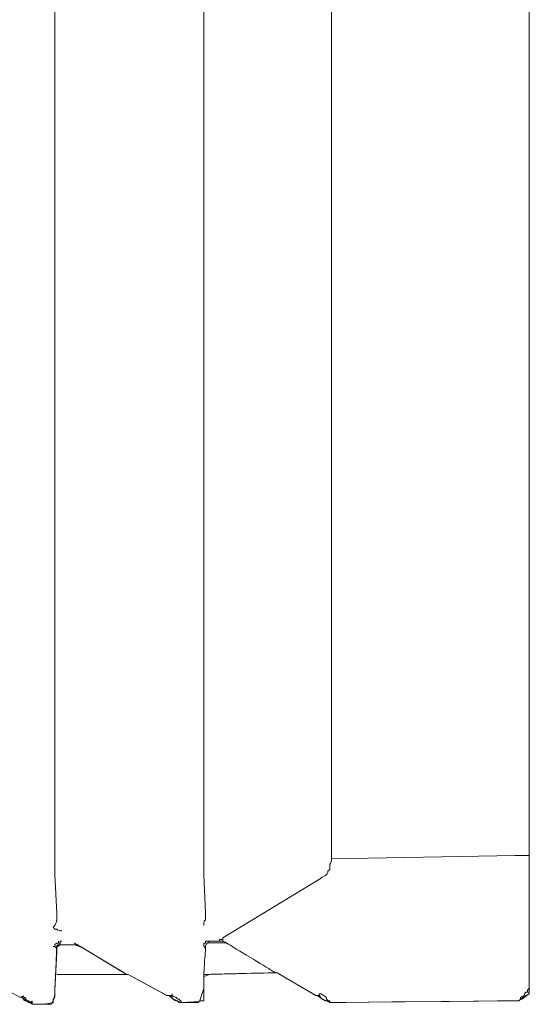
# Model space of a CAD drawing. Units: centimetres. Extents: x 2.2 to 16.1, y 7.8 to 21.2.
# Drawn here: x 14.2 to 14.3, y 18.1 to 18.4 of the extents above; entities that cross this region are included whole.
import ezdxf

# ---------------------------------------------------------------- set-up
doc = ezdxf.new("R2010")
doc.units = ezdxf.units.CM
doc.header["$MEASUREMENT"] = 0
doc.layers.add('Layer 1', color=7, linetype='Continuous')

# ---------------------------------------------------------------- blocks, each defined once
blk = doc.blocks.new('block 123')
at = {"layer": 'Layer 1', "color": 7, "lineweight": 9, "true_color": 0xffffff}
blk.add_lwpolyline([(14.33881, 18.47762), (14.33881, 18.39769), (14.33881, 18.32616), (14.33881, 18.2942), (14.33881, 18.26513), (14.33881, 18.2392), (14.33881, 18.21668), (14.33881, 18.19783), (14.33881, 18.18292), (14.33881, 18.17219), (14.33881, 18.16593), (14.33881, 18.16426), (14.33881, 18.16383), (14.33881, 18.16098), (14.33881, 18.15688), (14.33881, 18.14703), (14.33881, 18.13561), (14.33881, 18.12682), (14.33881, 18.12447), (14.33881, 18.12428), (14.33881, 18.12362), (14.33878, 18.1206), (14.33583, 18.11868), (14.33523, 18.11839), (14.33455, 18.11839), (14.33439, 18.11839), (14.3332, 18.11837), (14.32882, 18.11833), (14.31365, 18.11819), (14.29545, 18.11802), (14.2809, 18.11788), (14.27708, 18.11784), (14.27637, 18.11784), (14.27584, 18.11784), (14.27324, 18.11907), (14.27189, 18.12005), (14.27142, 18.12005), (14.26931, 18.12128), (14.26204, 18.12557), (14.2592, 18.12724), (14.25892, 18.12724), (14.25867, 18.12724), (14.25685, 18.1272), (14.25112, 18.12706), (14.23812, 18.12675), (14.236, 18.12607), (14.236, 18.12222), (14.2347, 18.11812), (14.22883, 18.11784), (14.22641, 18.11886), (14.22494, 18.12005), (14.22443, 18.12005), (14.22241, 18.12112), (14.21512, 18.12509), (14.21215, 18.12669), (14.21189, 18.12669), (14.21166, 18.12669), (14.21051, 18.12739), (14.20666, 18.12972), (14.19768, 18.13514), (14.1954, 18.13608), (14.19064, 18.13608), (14.18955, 18.13535), (14.18954, 18.13422), (14.18954, 18.13378), (14.18926, 18.12822), (14.18896, 18.12204), (14.18894, 18.12144), (14.18894, 18.12057), (14.18861, 18.11898), (14.18811, 18.11773), (14.18551, 18.11729), (14.18228, 18.11729), (14.1818, 18.11729), (14.18084, 18.11784), (14.17848, 18.1195), (14.17789, 18.1195), (14.1744, 18.12147)], dxfattribs=at)
blk = doc.blocks.new('block 146')
at = {"layer": 'Layer 1', "color": 7, "lineweight": 9, "true_color": 0xffffff}
blk.add_lwpolyline([(14.1901, 18.13665), (14.1901, 18.1372)], dxfattribs=at)
blk = doc.blocks.new('block 153')
at = {"layer": 'Layer 1', "color": 7, "lineweight": 9, "true_color": 0xffffff}
blk.add_lwpolyline([(14.18956, 18.13497), (14.18956, 18.13518), (14.18956, 18.13528), (14.18956, 18.13537), (14.18957, 18.13547), (14.18958, 18.13556), (14.1896, 18.13565), (14.18962, 18.13573), (14.18965, 18.1358), (14.18969, 18.13587), (14.18973, 18.13592), (14.18979, 18.13597), (14.18982, 18.136), (14.18985, 18.13601), (14.18989, 18.13603), (14.18992, 18.13604), (14.18996, 18.13605), (14.19001, 18.13606), (14.19005, 18.13607), (14.1901, 18.13607), (14.19011, 18.13607), (14.19013, 18.13607), (14.19016, 18.13607), (14.19019, 18.13607), (14.19024, 18.13607), (14.19028, 18.13607), (14.19039, 18.13607), (14.19049, 18.13607), (14.19054, 18.13607), (14.19058, 18.13607), (14.19062, 18.13607), (14.19064, 18.13607), (14.19066, 18.13607), (14.19067, 18.13607), (14.19067, 18.13608), (14.19067, 18.13609), (14.19067, 18.13612), (14.19067, 18.13616), (14.19067, 18.1362), (14.19067, 18.13625), (14.19067, 18.13635), (14.19067, 18.13645), (14.19067, 18.1365), (14.19067, 18.13655), (14.19067, 18.13658), (14.19067, 18.13661), (14.19067, 18.13663), (14.19067, 18.13663)], dxfattribs=at)
blk = doc.blocks.new('block 156')
at = {"layer": 'Layer 1', "color": 7, "lineweight": 9, "true_color": 0xffffff}
blk.add_lwpolyline([(14.23762, 18.13665), (14.23762, 18.1372)], dxfattribs=at)
blk = doc.blocks.new('block 157')
at = {"layer": 'Layer 1', "color": 7, "lineweight": 9, "true_color": 0xffffff}
blk.add_open_spline([(14.23654, 18.13497), (14.23654, 18.13552), (14.23654, 18.13607), (14.2371, 18.13663)], degree=3, dxfattribs=at)
blk = doc.blocks.new('block 159')
at = {"layer": 'Layer 1', "color": 7, "lineweight": 9, "true_color": 0xffffff}
blk.add_lwpolyline([(14.33829, 18.12115), (14.33829, 18.12115), (14.33829, 18.12116), (14.33829, 18.12117), (14.33829, 18.1212), (14.33829, 18.12125), (14.33829, 18.12132), (14.33829, 18.12147), (14.33829, 18.12154), (14.33829, 18.12161), (14.33829, 18.12166), (14.33829, 18.12168), (14.33829, 18.12169), (14.33829, 18.12169), (14.33829, 18.12169), (14.33829, 18.1217), (14.3383, 18.1217), (14.33832, 18.12172), (14.33839, 18.1218), (14.33845, 18.12187), (14.33851, 18.12195), (14.33856, 18.12203), (14.33861, 18.12211), (14.33865, 18.12219), (14.33868, 18.12226), (14.33874, 18.12242), (14.33878, 18.12258), (14.33881, 18.12273), (14.33883, 18.12289), (14.33884, 18.12305), (14.33884, 18.12336)], dxfattribs=at)
blk = doc.blocks.new('block 160')
at = {"layer": 'Layer 1', "color": 7, "lineweight": 9, "true_color": 0xffffff}
blk.add_lwpolyline([(14.33608, 18.11892), (14.33608, 18.11893), (14.33608, 18.11894), (14.33608, 18.11897), (14.33608, 18.11901), (14.33608, 18.11905), (14.33608, 18.1191), (14.33608, 18.1192), (14.33608, 18.11931), (14.33608, 18.11935), (14.33608, 18.1194), (14.33608, 18.11943), (14.33608, 18.11946), (14.33608, 18.11948), (14.33608, 18.11948), (14.33608, 18.11949), (14.33609, 18.11949), (14.33611, 18.1195), (14.33613, 18.11951), (14.33616, 18.11952), (14.33619, 18.11953), (14.33626, 18.11957), (14.33635, 18.11961), (14.33645, 18.11966), (14.33666, 18.11976), (14.33687, 18.11986), (14.33697, 18.11991), (14.33706, 18.11995), (14.33713, 18.11998), (14.33716, 18.12), (14.33719, 18.12001), (14.33721, 18.12002), (14.33723, 18.12003), (14.33724, 18.12003), (14.33724, 18.12003), (14.33724, 18.12004), (14.33724, 18.12006), (14.33724, 18.12009), (14.33725, 18.12013), (14.33725, 18.12018), (14.33727, 18.12023), (14.33728, 18.1203), (14.3373, 18.12038), (14.33733, 18.12046), (14.33736, 18.12054), (14.3374, 18.12063), (14.33745, 18.12073), (14.3375, 18.12082), (14.33757, 18.12092), (14.33764, 18.12103), (14.33773, 18.12113)], dxfattribs=at)
blk = doc.blocks.new('block 165')
at = {"layer": 'Layer 1', "color": 7, "lineweight": 9, "true_color": 0xffffff}
blk.add_lwpolyline([(14.33884, 18.12115), (14.33884, 18.12115), (14.33883, 18.12115), (14.33881, 18.12115), (14.33879, 18.12115), (14.33876, 18.12115), (14.33873, 18.12115), (14.3387, 18.12115), (14.33866, 18.12115), (14.3385, 18.12115), (14.33843, 18.12115), (14.33839, 18.12115), (14.33836, 18.12115), (14.33834, 18.12115), (14.33831, 18.12115), (14.33829, 18.12115), (14.33828, 18.12115), (14.33828, 18.12115), (14.33827, 18.12115), (14.33827, 18.12115), (14.33826, 18.12115), (14.33824, 18.12115), (14.33822, 18.12115), (14.33819, 18.12115), (14.33816, 18.12115), (14.33812, 18.12115), (14.33805, 18.12115), (14.3379, 18.12115), (14.33786, 18.12115), (14.33783, 18.12115), (14.3378, 18.12115), (14.33778, 18.12115), (14.33776, 18.12115), (14.33774, 18.12115), (14.33773, 18.12115), (14.33773, 18.12115)], dxfattribs=at)
blk = doc.blocks.new('block 166')
at = {"layer": 'Layer 1', "color": 7, "lineweight": 9, "true_color": 0xffffff}
blk.add_lwpolyline([(14.33608, 18.1195), (14.33724, 18.1195)], dxfattribs=at)
blk = doc.blocks.new('block 213')
at = {"layer": 'Layer 1', "color": 7, "lineweight": 9, "true_color": 0xffffff}
blk.add_lwpolyline([(14.18896, 18.16262), (14.18896, 19.33225)], dxfattribs=at)
blk = doc.blocks.new('block 214')
at = {"layer": 'Layer 1', "color": 7, "lineweight": 9, "true_color": 0xffffff}
blk.add_lwpolyline([(14.18896, 18.15822), (14.18896, 18.15823), (14.18896, 18.15827), (14.18896, 18.15834), (14.18896, 18.15842), (14.18896, 18.15853), (14.18896, 18.15865), (14.18896, 18.15878), (14.18896, 18.15892), (14.18896, 18.15953), (14.18896, 18.15983), (14.18896, 18.15996), (14.18896, 18.16008), (14.18896, 18.16019), (14.18896, 18.16028), (14.18896, 18.16036), (14.18896, 18.1604), (14.18896, 18.16043), (14.18896, 18.16043), (14.18896, 18.16045), (14.18896, 18.1605), (14.18896, 18.16057), (14.18896, 18.16067), (14.18896, 18.16077), (14.18896, 18.1609), (14.18896, 18.16103), (14.18896, 18.16133), (14.18896, 18.16194), (14.18896, 18.16208), (14.18896, 18.16221), (14.18896, 18.16233), (14.18896, 18.16244), (14.18896, 18.16252), (14.18896, 18.16259), (14.18896, 18.16263), (14.18896, 18.16264)], dxfattribs=at)
blk = doc.blocks.new('block 217')
at = {"layer": 'Layer 1', "color": 7, "lineweight": 9, "true_color": 0xffffff}
blk.add_lwpolyline([(14.24205, 18.13828), (14.27308, 18.15709)], dxfattribs=at)
blk = doc.blocks.new('block 223')
at = {"layer": 'Layer 1', "color": 7, "lineweight": 9, "true_color": 0xffffff}
blk.add_lwpolyline([(14.236, 18.16319), (14.236, 19.33172)], dxfattribs=at)
blk = doc.blocks.new('block 224')
at = {"layer": 'Layer 1', "color": 7, "lineweight": 9, "true_color": 0xffffff}
blk.add_lwpolyline([(14.236, 18.15822), (14.236, 18.15824), (14.236, 18.15829), (14.236, 18.15837), (14.236, 18.15847), (14.236, 18.1586), (14.236, 18.15875), (14.236, 18.15892), (14.236, 18.15909), (14.236, 18.15947), (14.236, 18.15986), (14.236, 18.16022), (14.236, 18.16039), (14.236, 18.16055), (14.236, 18.16068), (14.236, 18.1608), (14.236, 18.16089), (14.236, 18.16095), (14.236, 18.16098), (14.236, 18.16098), (14.236, 18.161), (14.236, 18.16105), (14.236, 18.16112), (14.236, 18.16121), (14.236, 18.16132), (14.236, 18.16145), (14.236, 18.16158), (14.236, 18.16188), (14.236, 18.16249), (14.236, 18.16263), (14.236, 18.16276), (14.236, 18.16288), (14.236, 18.16298), (14.236, 18.16307), (14.236, 18.16313), (14.236, 18.16317), (14.236, 18.16319)], dxfattribs=at)
blk = doc.blocks.new('block 226')
at = {"layer": 'Layer 1', "color": 7, "lineweight": 9, "true_color": 0xffffff}
blk.add_open_spline([(14.27635, 18.16319), (14.27635, 18.16262), (14.27635, 18.16208), (14.27579, 18.16153), (14.27579, 18.16153), (14.27579, 18.16153), (14.27579, 18.15987), (14.27579, 18.15987), (14.27579, 18.15987), (14.27524, 18.15932), (14.27524, 18.15875), (14.27469, 18.1582), (14.27469, 18.1582), (14.27413, 18.15765), (14.27358, 18.15765), (14.27303, 18.15711)], degree=3, knots=[0, 0, 0, 0, 1, 1, 1, 2, 2, 2, 3, 3, 3, 4, 4, 4, 5, 5, 5, 5], dxfattribs=at)
blk = doc.blocks.new('block 228')
at = {"layer": 'Layer 1', "color": 7, "lineweight": 9, "true_color": 0xffffff}
blk.add_lwpolyline([(14.3344, 18.1643), (14.27634, 18.16319)], dxfattribs=at)
blk = doc.blocks.new('block 230')
at = {"layer": 'Layer 1', "color": 7, "lineweight": 9, "true_color": 0xffffff}
blk.add_lwpolyline([(14.27635, 18.16319), (14.27635, 19.33115)], dxfattribs=at)
blk = doc.blocks.new('block 235')
at = {"layer": 'Layer 1', "color": 7, "lineweight": 9, "true_color": 0xffffff}
blk.add_lwpolyline([(14.33884, 19.3306), (14.33884, 18.16429)], dxfattribs=at)
blk = doc.blocks.new('block 236')
at = {"layer": 'Layer 1', "color": 7, "lineweight": 9, "true_color": 0xffffff}
blk.add_lwpolyline([(14.33884, 18.1643), (14.33883, 18.1643), (14.33879, 18.1643), (14.33874, 18.1643), (14.33867, 18.1643), (14.33858, 18.1643), (14.33849, 18.1643), (14.33828, 18.1643), (14.33808, 18.1643), (14.33798, 18.1643), (14.3379, 18.1643), (14.33783, 18.1643), (14.33777, 18.1643), (14.33774, 18.1643), (14.33773, 18.1643), (14.33772, 18.1643), (14.33771, 18.1643), (14.33765, 18.1643), (14.33757, 18.1643), (14.33747, 18.1643), (14.33734, 18.1643), (14.3372, 18.1643), (14.3369, 18.1643), (14.33659, 18.1643), (14.33645, 18.1643), (14.33632, 18.1643), (14.33622, 18.1643), (14.33614, 18.1643), (14.33608, 18.1643), (14.33607, 18.1643), (14.33606, 18.1643), (14.33606, 18.1643), (14.33605, 18.1643), (14.33599, 18.1643), (14.33591, 18.1643), (14.3358, 18.1643), (14.33568, 18.1643), (14.33554, 18.1643), (14.33523, 18.1643), (14.33493, 18.1643), (14.33479, 18.1643), (14.33466, 18.1643), (14.33456, 18.1643), (14.33447, 18.1643), (14.33442, 18.1643), (14.33441, 18.1643), (14.3344, 18.1643)], dxfattribs=at)
blk = doc.blocks.new('block 237')
at = {"layer": 'Layer 1', "color": 7, "lineweight": 9, "true_color": 0xffffff}
blk.add_lwpolyline([(14.33884, 18.1643), (14.33884, 18.1643), (14.33884, 18.16429), (14.33884, 18.16425), (14.33884, 18.16418), (14.33884, 18.1641), (14.33884, 18.16399), (14.33884, 18.16387), (14.33884, 18.16374), (14.33884, 18.1636), (14.33884, 18.16329), (14.33884, 18.16298), (14.33884, 18.16268), (14.33884, 18.16255), (14.33884, 18.16242), (14.33884, 18.16231), (14.33884, 18.16222), (14.33884, 18.16215), (14.33884, 18.1621), (14.33884, 18.16209), (14.33884, 18.16208), (14.33884, 18.16207), (14.33884, 18.16206), (14.33884, 18.16204), (14.33884, 18.162), (14.33884, 18.16196), (14.33884, 18.1619), (14.33884, 18.16178), (14.33884, 18.16163), (14.33884, 18.16133), (14.33884, 18.16119), (14.33884, 18.16113), (14.33884, 18.16108), (14.33884, 18.16104), (14.33884, 18.16101), (14.33884, 18.16099), (14.33884, 18.16098)], dxfattribs=at)
blk = doc.blocks.new('block 252')
at = {"layer": 'Layer 1', "color": 7, "lineweight": 9, "true_color": 0xffffff}
blk.add_lwpolyline([(14.18956, 18.14604), (14.18894, 18.1582)], dxfattribs=at)
blk = doc.blocks.new('block 253')
at = {"layer": 'Layer 1', "color": 7, "lineweight": 9, "true_color": 0xffffff}
blk.add_lwpolyline([(14.18843, 18.1416), (14.18858, 18.14177), (14.18874, 18.14197), (14.18889, 18.14218), (14.18903, 18.14241), (14.18917, 18.14264), (14.18929, 18.14287), (14.1894, 18.1431), (14.18948, 18.14332), (14.18954, 18.14353), (14.18957, 18.14363), (14.18958, 18.14372), (14.18959, 18.1438), (14.18959, 18.14382), (14.18959, 18.14383), (14.18959, 18.14383), (14.18959, 18.14385), (14.18959, 18.1439), (14.18959, 18.14397), (14.18959, 18.14407), (14.18959, 18.14417), (14.18959, 18.1443), (14.18959, 18.14443), (14.18959, 18.14473), (14.18959, 18.14534), (14.18959, 18.14548), (14.18959, 18.14561), (14.18959, 18.14573), (14.18959, 18.14583), (14.18959, 18.14592), (14.18959, 18.14598), (14.18959, 18.14602), (14.18959, 18.14604)], dxfattribs=at)
blk = doc.blocks.new('block 255')
at = {"layer": 'Layer 1', "color": 7, "lineweight": 9, "true_color": 0xffffff}
blk.add_lwpolyline([(14.23654, 18.14604), (14.23599, 18.1582)], dxfattribs=at)
blk = doc.blocks.new('block 256')
at = {"layer": 'Layer 1', "color": 7, "lineweight": 9, "true_color": 0xffffff}
blk.add_lwpolyline([(14.236, 18.14217), (14.236, 18.14234), (14.23601, 18.14253), (14.23602, 18.14273), (14.23603, 18.14294), (14.23606, 18.14314), (14.2361, 18.14334), (14.23616, 18.14351), (14.23619, 18.14358), (14.23624, 18.14365), (14.23628, 18.14371), (14.23633, 18.14375), (14.23639, 18.14379), (14.23646, 18.14382), (14.23653, 18.14383), (14.23655, 18.14383), (14.23655, 18.14383), (14.23655, 18.14383), (14.23655, 18.14383), (14.23655, 18.14385), (14.23655, 18.1439), (14.23655, 18.14397), (14.23655, 18.14407), (14.23655, 18.14417), (14.23655, 18.1443), (14.23655, 18.14443), (14.23655, 18.14473), (14.23655, 18.14504), (14.23655, 18.14534), (14.23655, 18.14548), (14.23655, 18.14561), (14.23655, 18.14573), (14.23655, 18.14583), (14.23655, 18.14592), (14.23655, 18.14598), (14.23655, 18.14602), (14.23655, 18.14604)], dxfattribs=at)
blk = doc.blocks.new('block 258')
at = {"layer": 'Layer 1', "color": 7, "lineweight": 9, "true_color": 0xffffff}
blk.add_lwpolyline([(14.33884, 18.16098), (14.33884, 18.12447)], dxfattribs=at)
blk = doc.blocks.new('block 280')
at = {"layer": 'Layer 1', "color": 7, "lineweight": 9, "true_color": 0xffffff}
blk.add_open_spline([(14.18843, 18.1416), (14.18843, 18.1416), (14.18898, 18.14105), (14.18898, 18.14105), (14.18898, 18.14105), (14.18898, 18.14105), (14.18959, 18.14105), (14.19009, 18.14051), (14.19064, 18.14051), (14.19064, 18.14051), (14.19064, 18.14051), (14.19119, 18.14051), (14.19119, 18.14051)], degree=3, knots=[0, 0, 0, 0, 1, 1, 1, 2, 2, 2, 3, 3, 3, 4, 4, 4, 4], dxfattribs=at)
blk = doc.blocks.new('block 376')
at = {"layer": 'Layer 1', "color": 7, "lineweight": 9, "true_color": 0xffffff}
blk.add_open_spline([(14.17849, 18.1195), (14.17849, 18.12005), (14.17904, 18.1195), (14.17904, 18.1195)], degree=3, dxfattribs=at)
blk = doc.blocks.new('block 385')
at = {"layer": 'Layer 1', "color": 7, "lineweight": 9, "true_color": 0xffffff}
blk.add_lwpolyline([(14.24097, 18.13718), (14.24097, 18.13719), (14.24097, 18.1372), (14.24097, 18.13721), (14.24097, 18.13723), (14.24097, 18.13726), (14.24097, 18.13729), (14.24097, 18.13732), (14.24097, 18.13736), (14.24097, 18.13751), (14.24097, 18.13758), (14.24097, 18.13761), (14.24097, 18.13764), (14.24097, 18.13767), (14.24097, 18.13769), (14.24097, 18.13771), (14.24097, 18.13772), (14.24097, 18.13773), (14.24097, 18.13773), (14.24097, 18.13773), (14.24098, 18.13773), (14.241, 18.13773), (14.24108, 18.13773), (14.24123, 18.13773), (14.24138, 18.13774), (14.24145, 18.13774), (14.24152, 18.13775), (14.24158, 18.13776), (14.24165, 18.13778), (14.24171, 18.13779), (14.24177, 18.13781), (14.24182, 18.13784), (14.24187, 18.13786), (14.24191, 18.1379), (14.24195, 18.13793), (14.24199, 18.13798), (14.24202, 18.13802), (14.24204, 18.13808), (14.24205, 18.13811), (14.24206, 18.13814), (14.24206, 18.13817), (14.24207, 18.13821), (14.24207, 18.13824), (14.24207, 18.13828)], dxfattribs=at)
blk = doc.blocks.new('block 386')
at = {"layer": 'Layer 1', "color": 7, "lineweight": 9, "true_color": 0xffffff}
blk.add_lwpolyline([(14.24205, 18.13828), (14.24205, 18.13718)], dxfattribs=at)
blk = doc.blocks.new('block 387')
at = {"layer": 'Layer 1', "color": 7, "lineweight": 9, "true_color": 0xffffff}
blk.add_lwpolyline([(14.24205, 18.13718), (14.24205, 18.13718), (14.24205, 18.13718), (14.24203, 18.13718), (14.24199, 18.13718), (14.24195, 18.13718), (14.2419, 18.13718), (14.24184, 18.13718), (14.24177, 18.13718), (14.2417, 18.13718), (14.24155, 18.13718), (14.24139, 18.13718), (14.24132, 18.13718), (14.24125, 18.13718), (14.24118, 18.13718), (14.24112, 18.13718), (14.24106, 18.13718), (14.24101, 18.13718), (14.24098, 18.13718), (14.24095, 18.13718), (14.24095, 18.13718), (14.24094, 18.13718), (14.24094, 18.13718), (14.24094, 18.13718), (14.24093, 18.13718), (14.24091, 18.13718), (14.24089, 18.13718), (14.24087, 18.13718), (14.24081, 18.13718), (14.24074, 18.13718), (14.24061, 18.13718), (14.24055, 18.13718), (14.24052, 18.13718), (14.2405, 18.13718), (14.24048, 18.13718), (14.24047, 18.13718), (14.24046, 18.13718), (14.24046, 18.13718)], dxfattribs=at)
blk = doc.blocks.new('block 392')
at = {"layer": 'Layer 1', "color": 7, "lineweight": 9, "true_color": 0xffffff}
blk.add_lwpolyline([(14.22547, 18.12003), (14.22602, 18.12003)], dxfattribs=at)
blk = doc.blocks.new('block 393')
at = {"layer": 'Layer 1', "color": 7, "lineweight": 9, "true_color": 0xffffff}
blk.add_lwpolyline([(14.21219, 18.12668), (14.2244, 18.12005)], dxfattribs=at)
blk = doc.blocks.new('block 394')
at = {"layer": 'Layer 1', "color": 7, "lineweight": 9, "true_color": 0xffffff}
blk.add_lwpolyline([(14.19506, 18.13665), (14.19509, 18.13663), (14.19516, 18.1366), (14.19541, 18.13647), (14.19572, 18.13631), (14.196, 18.13617), (14.1961, 18.13612), (14.19616, 18.13609), (14.19618, 18.13608), (14.19624, 18.13604), (14.19634, 18.13598), (14.19649, 18.13589), (14.19669, 18.13577), (14.19692, 18.13563), (14.19719, 18.13547), (14.19749, 18.13528), (14.19783, 18.13508), (14.19859, 18.13462), (14.19946, 18.13409), (14.2004, 18.13352), (14.20141, 18.13291), (14.20247, 18.13227), (14.20464, 18.13095), (14.20572, 18.1303), (14.20676, 18.12967), (14.20775, 18.12906), (14.20867, 18.12851), (14.20951, 18.128), (14.20988, 18.12777), (14.21023, 18.12756), (14.21054, 18.12737), (14.21083, 18.1272), (14.21107, 18.12705), (14.21128, 18.12693), (14.21144, 18.12683), (14.21156, 18.12675), (14.21163, 18.12671), (14.21166, 18.12669)], dxfattribs=at)
blk = doc.blocks.new('block 395')
at = {"layer": 'Layer 1', "color": 7, "lineweight": 9, "true_color": 0xffffff}
blk.add_lwpolyline([(14.19117, 18.13718), (14.19117, 18.13718), (14.19115, 18.13718), (14.19113, 18.13718), (14.1911, 18.13718), (14.19107, 18.13718), (14.19103, 18.13718), (14.19095, 18.13718), (14.19077, 18.13718), (14.1907, 18.13718), (14.19067, 18.13718), (14.19065, 18.13718), (14.19063, 18.13718), (14.19062, 18.13718), (14.19062, 18.13718), (14.19062, 18.13717), (14.19062, 18.13715), (14.19062, 18.13712), (14.19062, 18.13709), (14.19062, 18.13705), (14.19062, 18.13697), (14.19062, 18.13688), (14.19062, 18.13679), (14.19062, 18.13672), (14.19062, 18.13669), (14.19062, 18.13666), (14.19062, 18.13664), (14.19062, 18.13663), (14.19062, 18.13663), (14.19061, 18.13663), (14.1906, 18.13663), (14.19057, 18.13663), (14.19054, 18.13663), (14.19051, 18.13663), (14.19042, 18.13663), (14.19025, 18.13663), (14.19017, 18.13663), (14.19014, 18.13663), (14.19011, 18.13663), (14.19009, 18.13663), (14.19008, 18.13663), (14.19007, 18.13663), (14.19005, 18.13663), (14.19003, 18.13663), (14.19001, 18.13663), (14.18998, 18.13663), (14.1899, 18.13663), (14.18982, 18.13663), (14.18974, 18.13663), (14.18967, 18.13663), (14.18964, 18.13663), (14.18961, 18.13663), (14.18959, 18.13663), (14.18958, 18.13663), (14.18957, 18.13663), (14.18957, 18.13663), (14.18955, 18.13662), (14.18953, 18.1366), (14.1895, 18.13657), (14.18946, 18.13653), (14.18942, 18.1365), (14.18938, 18.13645), (14.18918, 18.13627), (14.18913, 18.13623), (14.18909, 18.13619), (14.18905, 18.13615), (14.18902, 18.13612), (14.18899, 18.1361), (14.18897, 18.13608), (14.18896, 18.13607), (14.18896, 18.13607), (14.18896, 18.13606), (14.18896, 18.13605), (14.18896, 18.13602), (14.18896, 18.13599), (14.18896, 18.13592), (14.18896, 18.13574), (14.18896, 18.13566), (14.18896, 18.13562), (14.18896, 18.13559), (14.18896, 18.13556), (14.18896, 18.13554), (14.18896, 18.13552), (14.18896, 18.13552)], dxfattribs=at)
blk = doc.blocks.new('block 400')
at = {"layer": 'Layer 1', "color": 7, "lineweight": 9, "true_color": 0xffffff}
blk.add_lwpolyline([(14.18896, 18.12171), (14.18957, 18.13387)], dxfattribs=at)
blk = doc.blocks.new('block 401')
at = {"layer": 'Layer 1', "color": 7, "lineweight": 9, "true_color": 0xffffff}
blk.add_lwpolyline([(14.18956, 18.13386), (14.18956, 18.13386), (14.18956, 18.13387), (14.18956, 18.13389), (14.18956, 18.13391), (14.18956, 18.13393), (14.18956, 18.13396), (14.18956, 18.134), (14.18956, 18.13403), (14.18956, 18.13412), (14.18956, 18.13421), (14.18956, 18.13442), (14.18956, 18.13462), (14.18956, 18.13471), (14.18956, 18.1348), (14.18956, 18.13484), (14.18956, 18.13487), (14.18956, 18.1349), (14.18956, 18.13492), (14.18956, 18.13494), (14.18956, 18.13496), (14.18956, 18.13497), (14.18956, 18.13497), (14.18955, 18.13497), (14.18955, 18.13498), (14.18954, 18.13499), (14.18953, 18.135), (14.1895, 18.13502), (14.18946, 18.13506), (14.18941, 18.1351), (14.18936, 18.13515), (14.18925, 18.13525), (14.18914, 18.13535), (14.18909, 18.13539), (14.18904, 18.13543), (14.189, 18.13547), (14.18897, 18.1355), (14.18896, 18.13551), (14.18895, 18.13551), (14.18895, 18.13552), (14.18894, 18.13552), (14.18894, 18.13552), (14.18892, 18.13552), (14.18889, 18.13552), (14.18886, 18.13552), (14.18882, 18.13552), (14.18877, 18.13552), (14.18867, 18.13552), (14.18857, 18.13552), (14.18852, 18.13552), (14.18848, 18.13552), (14.18845, 18.13552), (14.18842, 18.13552), (14.1884, 18.13552), (14.1884, 18.13552)], dxfattribs=at)
blk = doc.blocks.new('block 407')
at = {"layer": 'Layer 1', "color": 7, "lineweight": 9, "true_color": 0xffffff}
blk.add_lwpolyline([(14.27251, 18.12003), (14.27251, 18.12003), (14.27251, 18.12004), (14.27251, 18.12004), (14.27251, 18.12005), (14.27251, 18.12005), (14.27251, 18.12006), (14.27251, 18.12007), (14.27251, 18.12008), (14.27251, 18.12011), (14.27251, 18.12014), (14.27251, 18.12017), (14.27251, 18.12021), (14.27251, 18.12025), (14.27251, 18.12029), (14.27251, 18.12037), (14.27251, 18.12041), (14.27251, 18.12044), (14.27251, 18.12048), (14.27251, 18.12051), (14.27251, 18.12054), (14.27251, 18.12055), (14.27251, 18.12056), (14.27251, 18.12057), (14.27251, 18.12058), (14.27251, 18.12058), (14.27251, 18.12059), (14.27251, 18.12059), (14.27251, 18.1206), (14.27251, 18.1206), (14.27252, 18.1206), (14.27252, 18.1206), (14.27252, 18.1206), (14.27253, 18.1206), (14.27254, 18.1206), (14.27255, 18.1206), (14.27256, 18.1206), (14.27257, 18.1206), (14.2726, 18.1206), (14.27263, 18.1206), (14.27266, 18.1206), (14.2727, 18.1206), (14.27274, 18.1206), (14.27281, 18.1206), (14.27285, 18.1206), (14.27289, 18.1206), (14.27292, 18.1206), (14.27296, 18.1206), (14.27299, 18.1206), (14.27301, 18.1206), (14.27302, 18.1206), (14.27303, 18.1206), (14.27304, 18.1206), (14.27305, 18.1206), (14.27305, 18.1206), (14.27306, 18.1206), (14.27306, 18.1206), (14.27306, 18.1206)], dxfattribs=at)
blk = doc.blocks.new('block 408')
at = {"layer": 'Layer 1', "color": 7, "lineweight": 9, "true_color": 0xffffff}
blk.add_lwpolyline([(14.25922, 18.12724), (14.27138, 18.12005)], dxfattribs=at)
blk = doc.blocks.new('block 409')
at = {"layer": 'Layer 1', "color": 7, "lineweight": 9, "true_color": 0xffffff}
blk.add_lwpolyline([(14.24205, 18.13718), (14.24208, 18.13717), (14.24216, 18.13713), (14.24242, 18.13701), (14.24274, 18.13686), (14.24303, 18.13672), (14.24314, 18.13667), (14.2432, 18.13664), (14.24323, 18.13663), (14.24328, 18.13659), (14.24339, 18.13653), (14.24354, 18.13644), (14.24373, 18.13632), (14.24396, 18.13618), (14.24423, 18.13602), (14.24454, 18.13583), (14.24487, 18.13563), (14.24563, 18.13516), (14.2465, 18.13464), (14.24745, 18.13406), (14.24846, 18.13345), (14.24951, 18.13281), (14.25168, 18.13149), (14.25276, 18.13084), (14.2538, 18.1302), (14.25479, 18.1296), (14.25572, 18.12904), (14.25655, 18.12854), (14.25693, 18.12831), (14.25727, 18.1281), (14.25759, 18.1279), (14.25787, 18.12773), (14.25811, 18.12758), (14.25832, 18.12746), (14.25848, 18.12736), (14.2586, 18.12729), (14.25868, 18.12724), (14.2587, 18.12723)], dxfattribs=at)
blk = doc.blocks.new('block 410')
at = {"layer": 'Layer 1', "color": 7, "lineweight": 9, "true_color": 0xffffff}
blk.add_open_spline([(14.23762, 18.13718), (14.23762, 18.13718), (14.23707, 18.13718), (14.23707, 18.13718), (14.23707, 18.13718), (14.23707, 18.13718), (14.23652, 18.13718), (14.23652, 18.13718), (14.23652, 18.13718), (14.23652, 18.13663), (14.23602, 18.13663), (14.23602, 18.13663), (14.23602, 18.13663), (14.23602, 18.13663), (14.23602, 18.13607), (14.23602, 18.13607)], degree=3, knots=[0, 0, 0, 0, 1, 1, 1, 2, 2, 2, 3, 3, 3, 4, 4, 4, 5, 5, 5, 5], dxfattribs=at)
blk = doc.blocks.new('block 415')
at = {"layer": 'Layer 1', "color": 7, "lineweight": 9, "true_color": 0xffffff}
blk.add_lwpolyline([(14.236, 18.12224), (14.236, 18.12227), (14.236, 18.12235), (14.236, 18.12248), (14.236, 18.12265), (14.236, 18.12286), (14.236, 18.1231), (14.236, 18.12365), (14.236, 18.12487), (14.236, 18.12547), (14.236, 18.12599), (14.236, 18.1262), (14.236, 18.12639), (14.236, 18.12653), (14.236, 18.12663), (14.236, 18.12668), (14.236, 18.12668), (14.23601, 18.12677), (14.23602, 18.12694), (14.23604, 18.12719), (14.23606, 18.12751), (14.23609, 18.12789), (14.23612, 18.12832), (14.23615, 18.12879), (14.23623, 18.12982), (14.2363, 18.1309), (14.23638, 18.13196), (14.23641, 18.13246), (14.23645, 18.13292), (14.23648, 18.13333), (14.2365, 18.13369), (14.23652, 18.13399), (14.23654, 18.13422), (14.23655, 18.13436), (14.23655, 18.13439), (14.23655, 18.13441)], dxfattribs=at)
blk = doc.blocks.new('block 416')
at = {"layer": 'Layer 1', "color": 7, "lineweight": 9, "true_color": 0xffffff}
blk.add_lwpolyline([(14.23654, 18.13442), (14.23654, 18.13443), (14.23654, 18.13444), (14.23654, 18.13445), (14.23654, 18.13447), (14.23654, 18.1345), (14.23654, 18.13453), (14.23654, 18.1346), (14.23654, 18.13475), (14.23654, 18.13482), (14.23654, 18.13489), (14.23654, 18.13491), (14.23654, 18.13494), (14.23654, 18.13495), (14.23654, 18.13497), (14.23654, 18.13497), (14.23654, 18.13497), (14.23654, 18.13497), (14.23653, 18.13498), (14.23651, 18.135), (14.23644, 18.13508), (14.23638, 18.13516), (14.23632, 18.13523), (14.23627, 18.13531), (14.23622, 18.13538), (14.23618, 18.13546), (14.23614, 18.13553), (14.23611, 18.13559), (14.23609, 18.13566), (14.23606, 18.13572), (14.23604, 18.13578), (14.23603, 18.13583), (14.23602, 18.13588), (14.23601, 18.13593), (14.236, 18.13597), (14.236, 18.136), (14.23599, 18.13603), (14.23599, 18.13605), (14.23599, 18.13607), (14.23599, 18.13608), (14.23599, 18.13608)], dxfattribs=at)
blk = doc.blocks.new('block 417')
at = {"layer": 'Layer 1', "color": 7, "lineweight": 9, "true_color": 0xffffff}
blk.add_lwpolyline([(14.23762, 18.13718), (14.24044, 18.13718)], dxfattribs=at)
blk = doc.blocks.new('block 495')
at = {"layer": 'Layer 1', "color": 7, "lineweight": 9, "true_color": 0xffffff}
blk.add_lwpolyline([(14.17902, 18.12003), (14.17902, 18.12003), (14.17902, 18.12001), (14.17902, 18.11999), (14.17902, 18.11996), (14.17902, 18.11989), (14.17902, 18.11981), (14.17902, 18.11963), (14.17902, 18.11956), (14.17902, 18.11953), (14.17902, 18.11951), (14.17902, 18.11949), (14.17902, 18.11948), (14.17902, 18.11948), (14.17904, 18.11948), (14.17908, 18.11948), (14.17917, 18.11948), (14.17924, 18.11948), (14.1793, 18.11947), (14.17936, 18.11946), (14.17942, 18.11945), (14.17947, 18.11943), (14.17952, 18.1194), (14.17956, 18.11936), (14.17961, 18.11932), (14.17966, 18.11926), (14.1797, 18.11919), (14.17975, 18.11911), (14.17981, 18.11901), (14.17987, 18.1189), (14.17993, 18.11878), (14.18, 18.11863), (14.18008, 18.11847), (14.18013, 18.11838), (14.18013, 18.11837), (14.18013, 18.11837), (14.18013, 18.11837), (14.18014, 18.11837), (14.18014, 18.11837), (14.18016, 18.11837), (14.18018, 18.11837), (14.18025, 18.11837), (14.18033, 18.11837), (14.18051, 18.11837), (14.18059, 18.11837), (14.18062, 18.11837), (14.18065, 18.11837), (14.18067, 18.11837), (14.18068, 18.11837), (14.18068, 18.11837), (14.18069, 18.11836), (14.1807, 18.11835), (14.18073, 18.11833), (14.18076, 18.1183), (14.18079, 18.11826), (14.18087, 18.11818), (14.18096, 18.1181), (14.18106, 18.11801), (14.18114, 18.11793), (14.18117, 18.11789), (14.1812, 18.11786), (14.18123, 18.11784), (14.18124, 18.11783), (14.18125, 18.11782), (14.18125, 18.11782), (14.18126, 18.11783), (14.18128, 18.11785), (14.18132, 18.1179), (14.1814, 18.11797), (14.18147, 18.11804), (14.18153, 18.1181), (14.18158, 18.11814), (14.18162, 18.11818), (14.18166, 18.11821), (14.18169, 18.11823), (14.18172, 18.11823), (14.18174, 18.11823), (14.18176, 18.11822), (14.18177, 18.1182), (14.18178, 18.11817), (14.18179, 18.11812), (14.18179, 18.11807), (14.18179, 18.11801), (14.1818, 18.11794), (14.1818, 18.11786), (14.1818, 18.11784), (14.1818, 18.11783), (14.1818, 18.11782), (14.1818, 18.11782), (14.1818, 18.11781), (14.1818, 18.1178), (14.1818, 18.11778), (14.1818, 18.11775), (14.1818, 18.11767), (14.1818, 18.1175), (14.1818, 18.11741), (14.1818, 18.11734), (14.1818, 18.11731), (14.1818, 18.11729), (14.1818, 18.11728), (14.1818, 18.11727)], dxfattribs=at)
blk = doc.blocks.new('block 496')
at = {"layer": 'Layer 1', "color": 7, "lineweight": 9, "true_color": 0xffffff}
blk.add_lwpolyline([(14.18233, 18.11729), (14.18233, 18.11729), (14.18231, 18.11729), (14.1823, 18.11729), (14.18228, 18.11729), (14.18225, 18.11729), (14.18222, 18.11729), (14.18219, 18.11729), (14.18215, 18.11729), (14.18199, 18.11729), (14.18192, 18.11729), (14.18188, 18.11729), (14.18185, 18.11729), (14.18182, 18.11729), (14.1818, 18.11729), (14.18178, 18.11729), (14.18177, 18.11729), (14.18176, 18.11729), (14.18176, 18.11729), (14.18176, 18.1173), (14.18176, 18.11731), (14.18176, 18.11732), (14.18176, 18.11735), (14.18176, 18.11737), (14.18175, 18.11741), (14.18174, 18.11744), (14.18173, 18.11747), (14.18172, 18.11751), (14.1817, 18.11755), (14.18168, 18.11759), (14.18166, 18.11763), (14.18163, 18.11766), (14.1816, 18.1177), (14.18156, 18.11773), (14.18152, 18.11776), (14.18147, 18.11779), (14.18142, 18.11781), (14.18136, 18.11782), (14.18132, 18.11783), (14.18129, 18.11783), (14.18125, 18.11784), (14.18122, 18.11784)], dxfattribs=at)
blk = doc.blocks.new('block 497')
at = {"layer": 'Layer 1', "color": 7, "lineweight": 9, "true_color": 0xffffff}
blk.add_lwpolyline([(14.17789, 18.1195), (14.1779, 18.1195), (14.17791, 18.1195), (14.17795, 18.1195), (14.17801, 18.1195), (14.17809, 18.1195), (14.17826, 18.1195), (14.17834, 18.1195), (14.17841, 18.1195), (14.17846, 18.1195), (14.1785, 18.1195), (14.1785, 18.1195), (14.1785, 18.1195), (14.17851, 18.1195), (14.17852, 18.11949), (14.17856, 18.11945), (14.17871, 18.11929), (14.17885, 18.11914), (14.17899, 18.11899), (14.17912, 18.11885), (14.17923, 18.11873), (14.17934, 18.11862), (14.17942, 18.11853), (14.17946, 18.11849), (14.17949, 18.11846), (14.17951, 18.11843), (14.17953, 18.11841), (14.17955, 18.1184), (14.17955, 18.11839), (14.17956, 18.11839), (14.17959, 18.11839), (14.17964, 18.11839), (14.1797, 18.11839), (14.17978, 18.11839), (14.17993, 18.11839), (14.18, 18.11839), (14.18005, 18.11839), (14.18009, 18.11839), (14.1801, 18.11839), (14.18011, 18.11838), (14.18012, 18.11837), (14.18014, 18.11836), (14.18016, 18.11834), (14.18022, 18.11828), (14.1803, 18.11821), (14.18047, 18.11806), (14.18055, 18.11799), (14.18062, 18.11792), (14.18067, 18.11787), (14.18069, 18.11786), (14.18071, 18.11784), (14.18071, 18.11784), (14.18071, 18.11784), (14.18072, 18.11784), (14.18075, 18.11784), (14.1808, 18.11784), (14.18086, 18.11784), (14.18094, 18.11784), (14.18109, 18.11784), (14.18116, 18.11784), (14.18121, 18.11784), (14.18125, 18.11784), (14.18126, 18.11784)], dxfattribs=at)
blk = doc.blocks.new('block 499')
at = {"layer": 'Layer 1', "color": 7, "lineweight": 9, "true_color": 0xffffff}
blk.add_lwpolyline([(14.18233, 18.11729), (14.1862, 18.11729)], dxfattribs=at)
blk = doc.blocks.new('block 500')
at = {"layer": 'Layer 1', "color": 7, "lineweight": 9, "true_color": 0xffffff}
blk.add_open_spline([(14.18896, 18.12003), (14.18896, 18.11948), (14.18896, 18.11893), (14.18841, 18.11893), (14.18841, 18.11893), (14.18841, 18.11893), (14.18841, 18.11782), (14.18786, 18.11782), (14.18786, 18.11727), (14.18786, 18.11727), (14.18786, 18.11727), (14.1862, 18.11727), (14.1862, 18.11727)], degree=3, knots=[0, 0, 0, 0, 1, 1, 1, 2, 2, 2, 3, 3, 3, 4, 4, 4, 4], dxfattribs=at)
blk = doc.blocks.new('block 501')
at = {"layer": 'Layer 1', "color": 7, "lineweight": 9, "true_color": 0xffffff}
blk.add_lwpolyline([(14.18896, 18.12003), (14.18896, 18.12004), (14.18896, 18.12005), (14.18896, 18.12006), (14.18896, 18.12008), (14.18896, 18.12011), (14.18896, 18.12014), (14.18896, 18.12021), (14.18896, 18.12037), (14.18896, 18.12044), (14.18896, 18.12051), (14.18896, 18.12054), (14.18896, 18.12056), (14.18896, 18.12058), (14.18896, 18.12059), (14.18896, 18.1206), (14.18896, 18.1206), (14.18896, 18.1206), (14.18896, 18.12061), (14.18896, 18.12063), (14.18896, 18.12067), (14.18896, 18.12071), (14.18896, 18.12077), (14.18896, 18.12083), (14.18896, 18.1209), (14.18896, 18.12104), (14.18896, 18.1212), (14.18896, 18.12135), (14.18896, 18.12142), (14.18896, 18.12148), (14.18896, 18.12154), (14.18896, 18.12159), (14.18896, 18.12163), (14.18896, 18.12167), (14.18896, 18.12169), (14.18896, 18.12169), (14.18896, 18.12169)], dxfattribs=at)
blk = doc.blocks.new('block 507')
at = {"layer": 'Layer 1', "color": 7, "lineweight": 9, "true_color": 0xffffff}
blk.add_open_spline([(14.22602, 18.1206), (14.22602, 18.1206), (14.22602, 18.12005), (14.22602, 18.12005), (14.22602, 18.12005), (14.22661, 18.1195), (14.22718, 18.1195), (14.22766, 18.11893), (14.22766, 18.11893), (14.22823, 18.11893), (14.22823, 18.11839), (14.22884, 18.11839), (14.22884, 18.11839), (14.22884, 18.11839), (14.22884, 18.11784), (14.22884, 18.11784)], degree=3, knots=[0, 0, 0, 0, 1, 1, 1, 2, 2, 2, 3, 3, 3, 4, 4, 4, 5, 5, 5, 5], dxfattribs=at)
blk = doc.blocks.new('block 508')
at = {"layer": 'Layer 1', "color": 7, "lineweight": 9, "true_color": 0xffffff}
blk.add_lwpolyline([(14.22936, 18.11785), (14.22935, 18.11785), (14.22934, 18.11785), (14.22933, 18.11785), (14.22931, 18.11785), (14.22928, 18.11785), (14.22925, 18.11785), (14.22922, 18.11785), (14.22918, 18.11785), (14.22903, 18.11785), (14.22896, 18.11785), (14.22892, 18.11785), (14.22889, 18.11785), (14.22887, 18.11785), (14.22884, 18.11785), (14.22883, 18.11785), (14.22881, 18.11785), (14.22881, 18.11785), (14.22881, 18.11785), (14.2288, 18.11785), (14.22879, 18.11785), (14.22877, 18.11785), (14.22874, 18.11785), (14.22871, 18.11785), (14.22868, 18.11785), (14.22864, 18.11785), (14.22856, 18.11785), (14.22847, 18.11785), (14.22839, 18.11785), (14.22835, 18.11785), (14.22831, 18.11785), (14.22828, 18.11785), (14.22825, 18.11785), (14.22823, 18.11785), (14.22821, 18.11785), (14.2282, 18.11785), (14.2282, 18.11785)], dxfattribs=at)
blk = doc.blocks.new('block 509')
at = {"layer": 'Layer 1', "color": 7, "lineweight": 9, "true_color": 0xffffff}
blk.add_lwpolyline([(14.22439, 18.12003), (14.2244, 18.12003), (14.22444, 18.12003), (14.2245, 18.12003), (14.22457, 18.12003), (14.22472, 18.12003), (14.2248, 18.12003), (14.22486, 18.12003), (14.22492, 18.12003), (14.22495, 18.12003), (14.22495, 18.12003), (14.22498, 18.12003), (14.22502, 18.12003), (14.22508, 18.12003), (14.22523, 18.12003), (14.22537, 18.12003), (14.22543, 18.12003), (14.22548, 18.12003), (14.2255, 18.12003), (14.2255, 18.12003), (14.2255, 18.12003), (14.22551, 18.12003), (14.22552, 18.12001), (14.22559, 18.11993), (14.22571, 18.11978), (14.22581, 18.11962), (14.22601, 18.11931), (14.22612, 18.11916), (14.22626, 18.119), (14.22634, 18.11892), (14.22642, 18.11884), (14.22652, 18.11877), (14.22662, 18.11869), (14.22674, 18.11861), (14.22687, 18.11853), (14.22701, 18.11845), (14.22716, 18.11837), (14.22718, 18.11837), (14.22721, 18.11837), (14.22727, 18.11837), (14.22734, 18.11837), (14.22749, 18.11837), (14.22756, 18.11837), (14.22763, 18.11837), (14.22768, 18.11837), (14.2277, 18.11837), (14.22772, 18.11836), (14.22773, 18.11835), (14.22774, 18.11833), (14.22779, 18.11828), (14.22785, 18.11822), (14.22792, 18.11815), (14.22805, 18.118), (14.22812, 18.11793), (14.22817, 18.11787), (14.2282, 18.11784), (14.22821, 18.11783), (14.22821, 18.11782)], dxfattribs=at)
blk = doc.blocks.new('block 511')
at = {"layer": 'Layer 1', "color": 7, "lineweight": 9, "true_color": 0xffffff}
blk.add_lwpolyline([(14.22936, 18.11785), (14.23318, 18.11785)], dxfattribs=at)
blk = doc.blocks.new('block 512')
at = {"layer": 'Layer 1', "color": 7, "lineweight": 9, "true_color": 0xffffff}
blk.add_open_spline([(14.236, 18.1206), (14.236, 18.1206), (14.236, 18.11893), (14.236, 18.11893), (14.236, 18.11893), (14.236, 18.11893), (14.236, 18.11839), (14.23539, 18.11839), (14.23539, 18.11839), (14.23484, 18.11839), (14.23434, 18.11784), (14.23434, 18.11784), (14.23434, 18.11784), (14.23434, 18.11784), (14.23318, 18.11784), (14.23318, 18.11784)], degree=3, knots=[0, 0, 0, 0, 1, 1, 1, 2, 2, 2, 3, 3, 3, 4, 4, 4, 5, 5, 5, 5], dxfattribs=at)
blk = doc.blocks.new('block 513')
at = {"layer": 'Layer 1', "color": 7, "lineweight": 9, "true_color": 0xffffff}
blk.add_lwpolyline([(14.236, 18.1206), (14.236, 18.12226)], dxfattribs=at)
blk = doc.blocks.new('block 519')
at = {"layer": 'Layer 1', "color": 7, "lineweight": 9, "true_color": 0xffffff}
blk.add_lwpolyline([(14.27468, 18.1195), (14.27468, 18.11949), (14.27468, 18.11947), (14.27468, 18.11944), (14.27469, 18.1194), (14.27469, 18.11935), (14.27471, 18.11929), (14.27473, 18.11922), (14.27475, 18.11915), (14.27478, 18.11907), (14.27482, 18.11898), (14.27487, 18.11889), (14.27493, 18.11879), (14.275, 18.11869), (14.27508, 18.11859), (14.27517, 18.11849), (14.27522, 18.11844), (14.27527, 18.11839), (14.27528, 18.11839), (14.2753, 18.11839), (14.27532, 18.11839), (14.27536, 18.11839), (14.2754, 18.11839), (14.27545, 18.11839), (14.27555, 18.11839), (14.27566, 18.11839), (14.27571, 18.11839), (14.27575, 18.11839), (14.27578, 18.11839), (14.27581, 18.11839), (14.27583, 18.11839), (14.27584, 18.11839), (14.27584, 18.11838), (14.27584, 18.11836), (14.27584, 18.11834), (14.27584, 18.1183), (14.27584, 18.11826), (14.27584, 18.11821), (14.27584, 18.11811), (14.27584, 18.11801), (14.27584, 18.11796), (14.27584, 18.11792), (14.27584, 18.11789), (14.27584, 18.11786), (14.27584, 18.11784), (14.27584, 18.11784)], dxfattribs=at)
blk = doc.blocks.new('block 520')
at = {"layer": 'Layer 1', "color": 7, "lineweight": 9, "true_color": 0xffffff}
blk.add_lwpolyline([(14.27635, 18.11785), (14.27635, 18.11785), (14.27634, 18.11785), (14.27632, 18.11785), (14.2763, 18.11785), (14.27628, 18.11785), (14.27625, 18.11785), (14.27621, 18.11785), (14.27618, 18.11785), (14.27602, 18.11785), (14.27594, 18.11785), (14.27591, 18.11785), (14.27588, 18.11785), (14.27585, 18.11785), (14.27583, 18.11785), (14.27581, 18.11785), (14.2758, 18.11785), (14.27579, 18.11785), (14.27579, 18.11785), (14.27579, 18.11786), (14.27578, 18.11786), (14.27577, 18.11787), (14.27575, 18.11789), (14.27573, 18.11791), (14.2757, 18.11794), (14.27567, 18.11797), (14.27564, 18.118), (14.2756, 18.11804), (14.27557, 18.11808), (14.27549, 18.11815), (14.27541, 18.11823), (14.27538, 18.11826), (14.27535, 18.1183), (14.27532, 18.11833), (14.27529, 18.11835), (14.27527, 18.11837), (14.27525, 18.11839), (14.27524, 18.1184), (14.27524, 18.1184), (14.27524, 18.1184)], dxfattribs=at)
blk = doc.blocks.new('block 521')
at = {"layer": 'Layer 1', "color": 7, "lineweight": 9, "true_color": 0xffffff}
blk.add_lwpolyline([(14.27137, 18.12003), (14.27138, 18.12003), (14.27142, 18.12003), (14.27148, 18.12003), (14.27155, 18.12003), (14.2717, 18.12003), (14.27178, 18.12003), (14.27185, 18.12003), (14.2719, 18.12003), (14.27193, 18.12003), (14.27194, 18.12003), (14.27196, 18.12003), (14.27201, 18.12003), (14.27208, 18.12003), (14.27224, 18.12003), (14.2724, 18.12003), (14.27247, 18.12003), (14.27252, 18.12003), (14.27254, 18.12003), (14.27254, 18.12003), (14.27254, 18.12003), (14.27255, 18.12003), (14.27257, 18.12001), (14.27263, 18.11993), (14.27274, 18.11978), (14.27283, 18.11963), (14.27292, 18.11949), (14.27299, 18.11936), (14.27307, 18.11924), (14.27314, 18.11914), (14.27323, 18.11905), (14.27333, 18.11899), (14.27339, 18.11897), (14.27345, 18.11895), (14.27352, 18.11894), (14.2736, 18.11893), (14.27375, 18.11879), (14.2739, 18.11867), (14.27405, 18.11858), (14.27418, 18.11851), (14.27431, 18.11846), (14.27442, 18.11842), (14.27452, 18.11839), (14.2746, 18.11838), (14.27465, 18.11837), (14.27469, 18.11837), (14.2747, 18.11837), (14.27473, 18.11837), (14.27478, 18.11837), (14.27484, 18.11837), (14.27492, 18.11837), (14.27507, 18.11837), (14.27514, 18.11837), (14.27519, 18.11837), (14.27523, 18.11837), (14.27524, 18.11837)], dxfattribs=at)
blk = doc.blocks.new('block 523')
at = {"layer": 'Layer 1', "color": 7, "lineweight": 9, "true_color": 0xffffff}
blk.add_lwpolyline([(14.27635, 18.11785), (14.33442, 18.1184)], dxfattribs=at)
blk = doc.blocks.new('block 529')
at = {"layer": 'Layer 1', "color": 7, "lineweight": 9, "true_color": 0xffffff}
blk.add_lwpolyline([(14.19616, 18.13607), (14.19062, 18.13607)], dxfattribs=at)
blk = doc.blocks.new('block 532')
at = {"layer": 'Layer 1', "color": 7, "lineweight": 9, "true_color": 0xffffff}
blk.add_lwpolyline([(14.24318, 18.13665), (14.24317, 18.13665), (14.24315, 18.13665), (14.2431, 18.13665), (14.24305, 18.13665), (14.24297, 18.13665), (14.24288, 18.13665), (14.24278, 18.13665), (14.24267, 18.13665), (14.24241, 18.13665), (14.24211, 18.13665), (14.24178, 18.13665), (14.24142, 18.13665), (14.24065, 18.13665), (14.23987, 18.13665), (14.23949, 18.13665), (14.23913, 18.13665), (14.23879, 18.13665), (14.23847, 18.13665), (14.2382, 18.13665), (14.23797, 18.13665), (14.23787, 18.13665), (14.23779, 18.13665), (14.23772, 18.13665), (14.23767, 18.13665), (14.23763, 18.13665), (14.23761, 18.13665), (14.2376, 18.13665), (14.2376, 18.13665), (14.23757, 18.13665), (14.23752, 18.13665), (14.2374, 18.13665), (14.23726, 18.13665), (14.23715, 18.13665), (14.23711, 18.13665), (14.2371, 18.13665)], dxfattribs=at)
blk = doc.blocks.new('block 546')
at = {"layer": 'Layer 1', "color": 7, "lineweight": 9, "true_color": 0xffffff}
blk.add_lwpolyline([(14.25922, 18.12724), (14.25917, 18.12724), (14.25905, 18.12724), (14.25876, 18.12724), (14.25868, 18.12724), (14.25866, 18.12724), (14.25857, 18.12724), (14.25842, 18.12724), (14.2582, 18.12723), (14.25792, 18.12723), (14.25758, 18.12722), (14.25718, 18.12721), (14.25674, 18.1272), (14.25625, 18.12718), (14.25513, 18.12716), (14.25386, 18.12713), (14.25248, 18.12709), (14.251, 18.12706), (14.24945, 18.12702), (14.24628, 18.12694), (14.2447, 18.12691), (14.24318, 18.12687), (14.24172, 18.12683), (14.24037, 18.1268), (14.23916, 18.12677), (14.2381, 18.12675), (14.23763, 18.12673), (14.23722, 18.12672), (14.23686, 18.12672), (14.23656, 18.12671), (14.23632, 18.1267), (14.23615, 18.1267), (14.23604, 18.1267), (14.236, 18.12669)], dxfattribs=at)
blk = doc.blocks.new('block 547')
at = {"layer": 'Layer 1', "color": 7, "lineweight": 9, "true_color": 0xffffff}
blk.add_lwpolyline([(14.21219, 18.12668), (14.21214, 18.12668), (14.21201, 18.12668), (14.21172, 18.12668), (14.21163, 18.12668), (14.21161, 18.12668), (14.21153, 18.12668), (14.21138, 18.12668), (14.21117, 18.12668), (14.21089, 18.12668), (14.21056, 18.12668), (14.21018, 18.12668), (14.20975, 18.12668), (14.20927, 18.12668), (14.20818, 18.12668), (14.20695, 18.12668), (14.2056, 18.12668), (14.20416, 18.12668), (14.20266, 18.12668), (14.19957, 18.12668), (14.19804, 18.12668), (14.19655, 18.12668), (14.19514, 18.12668), (14.19382, 18.12668), (14.19264, 18.12668), (14.19161, 18.12668), (14.19116, 18.12668), (14.19076, 18.12668), (14.19041, 18.12668), (14.19012, 18.12668), (14.18988, 18.12668), (14.18971, 18.12668), (14.18961, 18.12668), (14.18957, 18.12668)], dxfattribs=at)
blk = doc.blocks.new('block 558')
at = {"layer": 'Layer 1', "color": 7, "lineweight": 9, "true_color": 0xffffff}
blk.add_lwpolyline([(14.33884, 18.12336), (14.33884, 18.12335), (14.33884, 18.12333), (14.33884, 18.12327), (14.33884, 18.12316), (14.33884, 18.12304), (14.33884, 18.12288), (14.33884, 18.12272), (14.33884, 18.12237), (14.33884, 18.1222), (14.33884, 18.12205), (14.33884, 18.12191), (14.33884, 18.1218), (14.33884, 18.12173), (14.33884, 18.12171), (14.33884, 18.1217), (14.33884, 18.12169), (14.33884, 18.12167), (14.33884, 18.1216), (14.33884, 18.1215), (14.33884, 18.12127), (14.33884, 18.12119), (14.33884, 18.12116), (14.33884, 18.12115), (14.33884, 18.12114), (14.33884, 18.12113), (14.33884, 18.1211), (14.33884, 18.12106), (14.33884, 18.12096), (14.33884, 18.12085), (14.33884, 18.12074), (14.33884, 18.12065), (14.33884, 18.12062), (14.33884, 18.1206), (14.33884, 18.1206), (14.33881, 18.12058), (14.33876, 18.12056), (14.33868, 18.12052), (14.33859, 18.12047), (14.33849, 18.12042), (14.33803, 18.12019), (14.33793, 18.12014), (14.33785, 18.12009), (14.33778, 18.12006), (14.33774, 18.12004), (14.33773, 18.12003), (14.33773, 18.12003), (14.33773, 18.12003), (14.33773, 18.12002), (14.33772, 18.11991), (14.3377, 18.11982), (14.33766, 18.11975), (14.33762, 18.11968), (14.33758, 18.11963), (14.33748, 18.11955), (14.33737, 18.11951), (14.33729, 18.11949), (14.33725, 18.11949), (14.33723, 18.11948), (14.33722, 18.11948), (14.33722, 18.11948), (14.33721, 18.11947), (14.33718, 18.11944), (14.33712, 18.11939), (14.33701, 18.11929), (14.33692, 18.11921), (14.33684, 18.11915), (14.33676, 18.11909), (14.3367, 18.11905), (14.33663, 18.11901), (14.33651, 18.11896), (14.33637, 18.11894), (14.3363, 18.11894), (14.33621, 18.11894), (14.3361, 18.11893), (14.33607, 18.11893), (14.33606, 18.11893), (14.33606, 18.11893), (14.33606, 18.11893), (14.33604, 18.11891), (14.33601, 18.11888), (14.33597, 18.11884), (14.33593, 18.11879), (14.33582, 18.11868), (14.3357, 18.11856), (14.3356, 18.11846), (14.33556, 18.11842), (14.33553, 18.11839), (14.33552, 18.11837), (14.33551, 18.11837), (14.33549, 18.11837), (14.33544, 18.11837), (14.33537, 18.11837), (14.33528, 18.11837), (14.33506, 18.11837), (14.33483, 18.11837), (14.33462, 18.11837), (14.33453, 18.11837), (14.33446, 18.11837), (14.33442, 18.11837), (14.3344, 18.11837)], dxfattribs=at)
blk = doc.blocks.new('block 559')
at = {"layer": 'Layer 1', "color": 7, "lineweight": 9, "true_color": 0xffffff}
blk.add_lwpolyline([(14.27468, 18.1195), (14.27306, 18.1206)], dxfattribs=at)

msp = doc.modelspace()

# ---------------------------------------------------------------- block references
at = {"layer": 'Layer 1'}
for name in ['block 123', 'block 213', 'block 223', 'block 230', 'block 235', 'block 228', 'block 236', 'block 237', 'block 214', 'block 224', 'block 226', 'block 252', 'block 255', 'block 258', 'block 217', 'block 253', 'block 256', 'block 280', 'block 395', 'block 153', 'block 146', 'block 394', 'block 410', 'block 157', 'block 532', 'block 156', 'block 417', 'block 387', 'block 385', 'block 386', 'block 409', 'block 401', 'block 400', 'block 529', 'block 416', 'block 415', 'block 546', 'block 408', 'block 547', 'block 393', 'block 501', 'block 513', 'block 558', 'block 160', 'block 165', 'block 159', 'block 497', 'block 376', 'block 495', 'block 496', 'block 500', 'block 509', 'block 392', 'block 507', 'block 508', 'block 511', 'block 512', 'block 521', 'block 407', 'block 559', 'block 519', 'block 520', 'block 523', 'block 166', 'block 499']:
    msp.add_blockref(name, (0, 0), dxfattribs=at)

doc.saveas('drawing.dxf')
